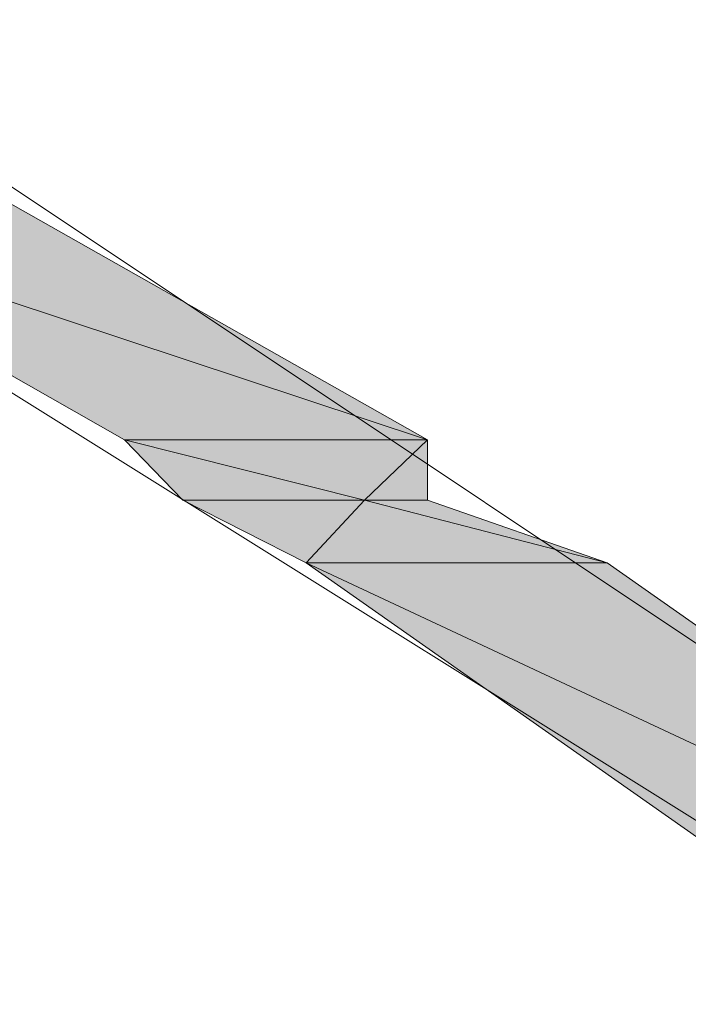
# Model space of a CAD drawing. Units: inches. Extents: x -3066 to 887, y -1895 to 1128.
# Drawn here: x -946 to -944, y -353 to -350 of the extents above; entities that cross this region are included whole.
import ezdxf

# ---------------------------------------------------------------- set-up
doc = ezdxf.new("R2010")
doc.units = ezdxf.units.IN
doc.header["$MEASUREMENT"] = 0
doc.layers.add('图层 1', color=7, linetype='Continuous')

msp = doc.modelspace()

# ---------------------------------------------------------------- hatches: boundary and pattern name
at = {"layer": '图层 1'}
for points in [[(-947.2601, -350.3202), (-945.697, -351.2101), (-944.575, -351.2101)], [(-947.2601, -350.3202), (-946.1458, -350.3202), (-944.575, -351.2101)], [(-945.697, -351.2101), (-945.4804, -351.4345), (-944.8072, -351.4345)], [(-945.697, -351.2101), (-944.575, -351.2101), (-944.8072, -351.4345)], [(-944.575, -351.2101), (-944.8072, -351.4345), (-944.575, -351.4345)], [(-945.4804, -351.4345), (-944.8072, -351.4345), (-945.0238, -351.6666)], [(-944.8072, -351.4345), (-945.0238, -351.6666), (-943.9096, -351.6666)], [(-944.8072, -351.4345), (-944.575, -351.4345), (-943.9096, -351.6666)], [(-945.0238, -351.6666), (-942.7953, -353.2297), (-941.6811, -353.2297)], [(-945.0238, -351.6666), (-943.9096, -351.6666), (-941.6811, -353.2297)]]:
    msp.add_hatch(color=7, dxfattribs=at).paths.add_polyline_path(points)

# ---------------------------------------------------------------- linework, layer by layer
at = {"layer": '图层 1', "color": 7, "lineweight": 0}
for points in [[(-941.6811, -353.2297), (-947.0434, -349.6548)], [(-947.2601, -350.3202), (-945.697, -351.2101), (-944.575, -351.2101), (-947.2601, -350.3202)], [(-947.2601, -350.3202), (-945.697, -351.2101), (-944.575, -351.2101), (-947.2601, -350.3202), (-947.2601, -350.3202)], [(-947.2601, -350.3202), (-946.1458, -350.3202), (-944.575, -351.2101), (-947.2601, -350.3202)], [(-947.2601, -350.3202), (-946.1458, -350.3202), (-944.575, -351.2101), (-947.2601, -350.3202), (-947.2601, -350.3202)], [(-941.8977, -353.6707), (-947.2601, -350.3202)], [(-945.697, -351.2101), (-945.4804, -351.4345), (-944.8072, -351.4345), (-945.697, -351.2101)], [(-945.697, -351.2101), (-945.4804, -351.4345), (-944.8072, -351.4345), (-945.697, -351.2101), (-945.697, -351.2101)], [(-945.697, -351.2101), (-944.575, -351.2101), (-944.8072, -351.4345), (-945.697, -351.2101)], [(-945.697, -351.2101), (-944.575, -351.2101), (-944.8072, -351.4345), (-945.697, -351.2101), (-945.697, -351.2101)], [(-944.575, -351.2101), (-944.8072, -351.4345), (-944.575, -351.4345), (-944.575, -351.2101)], [(-944.575, -351.2101), (-944.8072, -351.4345), (-944.575, -351.4345), (-944.575, -351.2101), (-944.575, -351.2101)], [(-945.4804, -351.4345), (-944.8072, -351.4345), (-945.0238, -351.6666), (-945.4804, -351.4345)], [(-945.4804, -351.4345), (-944.8072, -351.4345), (-945.0238, -351.6666), (-945.4804, -351.4345), (-945.4804, -351.4345)], [(-944.8072, -351.4345), (-945.0238, -351.6666), (-943.9096, -351.6666), (-944.8072, -351.4345)], [(-944.8072, -351.4345), (-945.0238, -351.6666), (-943.9096, -351.6666), (-944.8072, -351.4345), (-944.8072, -351.4345)], [(-944.8072, -351.4345), (-944.575, -351.4345), (-943.9096, -351.6666), (-944.8072, -351.4345)], [(-944.8072, -351.4345), (-944.575, -351.4345), (-943.9096, -351.6666), (-944.8072, -351.4345), (-944.8072, -351.4345)], [(-945.0238, -351.6666), (-942.7953, -353.2297), (-941.6811, -353.2297), (-945.0238, -351.6666)], [(-945.0238, -351.6666), (-942.7953, -353.2297), (-941.6811, -353.2297), (-945.0238, -351.6666), (-945.0238, -351.6666)], [(-945.0238, -351.6666), (-943.9096, -351.6666), (-941.6811, -353.2297), (-945.0238, -351.6666)], [(-945.0238, -351.6666), (-943.9096, -351.6666), (-941.6811, -353.2297), (-945.0238, -351.6666), (-945.0238, -351.6666)]]:
    msp.add_lwpolyline(points, dxfattribs=at)

doc.saveas('drawing.dxf')
